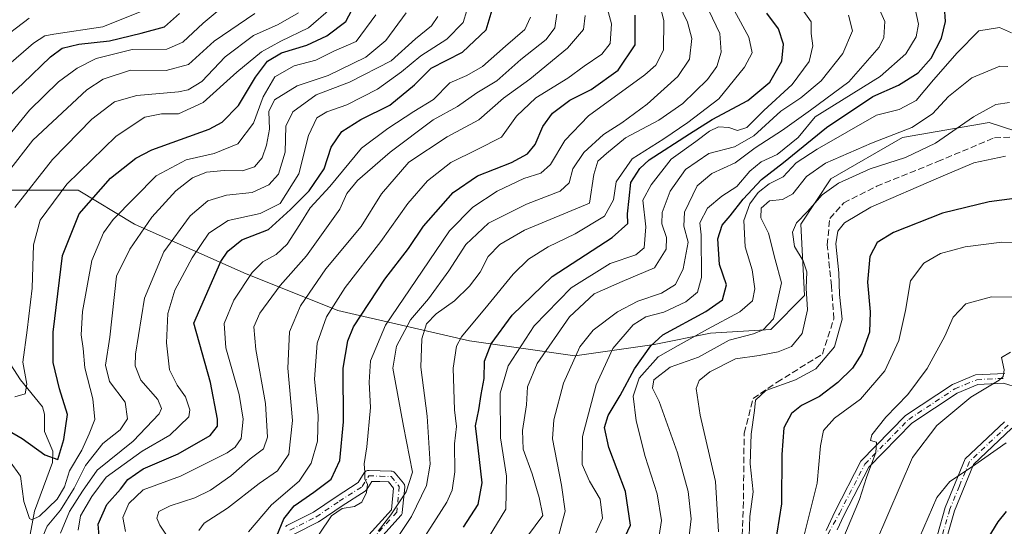
# Model space of a CAD drawing. Units: metres. Extents: x 599713 to 603137, y 4791628 to 4793992.
# Drawn here: x 601286 to 601539, y 4793673 to 4793803 of the extents above; entities that cross this region are included whole.
import ezdxf

# ---------------------------------------------------------------- set-up
doc = ezdxf.new("R2010")
doc.units = ezdxf.units.M
doc.header["$MEASUREMENT"] = 0
doc.linetypes.add('DGN Style 3', pattern=[2.307223, 1.648017, -0.659207])
doc.linetypes.add('DGN Style 4', pattern=[2.638475, 1.318413, -0.659207, 0.001648, -0.659207])
for name, color, linetype, lineweight in [('Camino Cxs', 7, 'Continuous', 0), ('Camino eje', 30, 'DGN Style 4', 13), ('Corriente natural lineal', 142, 'Continuous', 13), ('Curva de nivel maestra', 30, 'Continuous', 30), ('Curva de nivel normal', 30, 'Continuous', 0), ('Pastizal CxS', 92, 'Continuous', 0), ('Senda', 7, 'DGN Style 3', 0)]:
    doc.layers.add(name, color=color, linetype=linetype, lineweight=lineweight)

# ---------------------------------------------------------------- blocks, each defined once
blk = doc.blocks.new('*U10')
at = {"layer": 'Pastizal CxS', "color": 92, "linetype": 'Continuous', "lineweight": 0}
blk.add_polyline3d([(601549.1165, 4793772.1583, 241.1448), (601535.0817, 4793776.7077, 240.8413), (601512.8199, 4793772.8363, 234.4725), (601494.4309, 4793762.1901, 237.1145), (601486.6879, 4793750.5751, 239.6081), (601487.6555, 4793732.1849, 239.2017), (601478.9445, 4793723.4747, 234.2693), (601463.459, 4793722.5069, 228.5476), (601448.9407, 4793719.6035, 224.953), (601428.6153, 4793716.6995, 213.879), (601401.5151, 4793720.5711, 195.6982), (601367.6387, 4793728.3149, 170.0597), (601343.4429, 4793737.9929, 152.8721), (601315.375, 4793750.5753, 132.2977), (601300.8565, 4793759.2861, 121.1059), (601280.5313, 4793759.2861, 109.5925)], dxfattribs=at)

msp = doc.modelspace()

# ---------------------------------------------------------------- linework, layer by layer
at = {"layer": 'Camino Cxs', "color": 7, "linetype": 'Continuous', "lineweight": 0}
for points in [[(601493.1796, 4793671.7872, 263.5864), (601495.4801, 4793676.7101, 266.8372), (601502.1201, 4793689.5401, 261.0537), (601513.6101, 4793701.3001, 261.6551), (601525.7002, 4793709.3101, 268.2254), (601531.6201, 4793711.7601, 269.7071), (601539.1702, 4793712.1601, 266.7776)], [(601493.1796, 4793671.7872, 263.5864), (601495.4801, 4793676.7101, 266.8372), (601502.1201, 4793689.5401, 261.0537), (601513.6101, 4793701.3001, 261.6551), (601525.7002, 4793709.3101, 268.2254), (601531.6201, 4793711.7601, 269.7071), (601539.1702, 4793712.1601, 266.7776)], [(601542.6501, 4793708.4001, 266.6274), (601538.8301, 4793709.6401, 266.2828), (601532.1801, 4793709.2901, 267.0389), (601526.8801, 4793707.0901, 264.8591), (601515.2101, 4793699.3601, 263.0679), (601504.1701, 4793688.0601, 261.3657), (601497.7201, 4793675.6001, 262.2105), (601496.016, 4793671.9515, 261.8027)], [(601542.6501, 4793708.4001, 266.6274), (601538.8301, 4793709.6401, 266.2828), (601532.1801, 4793709.2901, 267.0389), (601526.8801, 4793707.0901, 264.8591), (601515.2101, 4793699.3601, 263.0679), (601504.1701, 4793688.0601, 261.3657), (601497.7201, 4793675.6001, 262.2105), (601496.016, 4793671.9515, 261.8027)], [(601549.5101, 4793659.3801, 280.4064), (601536.7701, 4793651.4401, 278.4798), (601528.2301, 4793643.2401, 277.4263), (601522.5601, 4793641.0701, 276.2633), (601517.3301, 4793643.3201, 275.6126), (601516.8601, 4793649.4101, 280.1629), (601519.8101, 4793663.5901, 280.4276), (601523.8101, 4793677.6501, 280.6078), (601528.9702, 4793690.1901, 272.9421), (601539.0301, 4793699.6701, 268.1273)], [(601549.5101, 4793659.3801, 280.4064), (601536.7701, 4793651.4401, 278.4798), (601528.2301, 4793643.2401, 277.4263), (601522.5601, 4793641.0701, 276.2633), (601517.3301, 4793643.3201, 275.6126), (601516.8601, 4793649.4101, 280.1629), (601519.8101, 4793663.5901, 280.4276), (601523.8101, 4793677.6501, 280.6078), (601528.9702, 4793690.1901, 272.9421), (601539.0301, 4793699.6701, 268.1273)], [(601540.9401, 4793698.0301, 268.9116), (601531.0801, 4793688.7401, 271.1751), (601526.1701, 4793676.8301, 276.373), (601522.2301, 4793662.9901, 278.0125), (601519.3801, 4793649.2501, 277.6499), (601519.7002, 4793645.0201, 275.7043), (601522.6201, 4793643.7701, 275.5357), (601526.8701, 4793645.4001, 276.3196), (601535.2201, 4793653.4201, 277.6425), (601548.4101, 4793661.6401, 279.7625)], [(601540.9401, 4793698.0301, 268.9116), (601531.0801, 4793688.7401, 271.1751), (601526.1701, 4793676.8301, 276.373), (601522.2301, 4793662.9901, 278.0125), (601519.3801, 4793649.2501, 277.6499), (601519.7002, 4793645.0201, 275.7043), (601522.6201, 4793643.7701, 275.5357), (601526.8701, 4793645.4001, 276.3196), (601535.2201, 4793653.4201, 277.6425), (601548.4101, 4793661.6401, 279.7625)], [(601354.213, 4793672.7363, 187.3456), (601354.3478, 4793672.8793, 187.0874), (601354.5013, 4793673.0019, 186.8309), (601354.6704, 4793673.1019, 186.5811), (601361.3607, 4793676.4469, 179.9501), (601367.2104, 4793680.4166, 184.7075), (601367.2394, 4793680.4357, 184.702), (601372.8979, 4793684.0733, 187.5898), (601374.4242, 4793686.5535, 187.3175), (601374.548, 4793686.7244, 187.2137), (601374.6962, 4793686.8747, 187.0532), (601374.8652, 4793687.001, 186.8395), (601375.0513, 4793687.1005, 186.5786), (601375.2502, 4793687.1709, 186.2787), (601375.4574, 4793687.2106, 185.9497), (601375.6683, 4793687.2187, 185.6027), (601378.5439, 4793687.1123, 183.1602), (601381.3833, 4793687.0071, 184.7171), (601381.6158, 4793686.9789, 184.8358), (601381.8403, 4793686.9124, 184.9357), (601382.0506, 4793686.8094, 185.0119), (601382.2408, 4793686.6727, 185.0605), (601382.4055, 4793686.5062, 185.0794), (601384.5236, 4793683.9643, 189.9928), (601384.6514, 4793683.7836, 190.2216), (601384.7491, 4793683.5851, 190.3419), (601384.8143, 4793683.3736, 190.3532), (601384.8454, 4793683.1546, 190.2587), (601384.8416, 4793682.9333, 190.0646), (601384.2066, 4793676.3715, 199.1705), (601384.1674, 4793676.1513, 199.6477), (601384.0936, 4793675.9401, 200.0469), (601383.987, 4793675.7434, 200.3657), (601383.8505, 4793675.5662, 200.6016), (601377.7706, 4793668.8574, 197.614)], [(601354.213, 4793672.7363, 187.3456), (601354.3478, 4793672.8792, 187.0874), (601354.5013, 4793673.0019, 186.8308), (601354.6704, 4793673.1019, 186.5811), (601361.3607, 4793676.4469, 179.9501), (601367.2104, 4793680.4166, 184.7075), (601367.2394, 4793680.4357, 184.702), (601372.8979, 4793684.0733, 187.5898), (601374.4242, 4793686.5535, 187.3175), (601374.5481, 4793686.7243, 187.2136), (601374.6962, 4793686.8746, 187.0531), (601374.8652, 4793687.0009, 186.8394), (601375.0513, 4793687.1004, 186.5785), (601375.2502, 4793687.1708, 186.2787), (601375.4575, 4793687.2106, 185.9496), (601375.6683, 4793687.2187, 185.6027), (601378.5439, 4793687.1123, 183.1602), (601381.3833, 4793687.0071, 184.7171), (601381.6158, 4793686.9789, 184.8358), (601381.8404, 4793686.9124, 184.9357), (601382.0507, 4793686.8093, 185.0119), (601382.2408, 4793686.6726, 185.0605), (601382.4055, 4793686.5062, 185.0794), (601384.5236, 4793683.9643, 189.9928), (601384.6514, 4793683.7836, 190.2216), (601384.7491, 4793683.5851, 190.3419), (601384.8144, 4793683.3736, 190.3534), (601384.8455, 4793683.1545, 190.2589), (601384.8416, 4793682.9333, 190.0646), (601384.2066, 4793676.3715, 199.1705), (601384.1674, 4793676.1512, 199.6479), (601384.0936, 4793675.9401, 200.047), (601383.9871, 4793675.7434, 200.3659), (601383.8505, 4793675.5662, 200.6016), (601377.7706, 4793668.8574, 197.614)], [(601375.6375, 4793670.6732, 194.377), (601381.4643, 4793677.1027, 193.4466), (601381.9983, 4793682.6211, 183.4939), (601380.6557, 4793684.2322, 183.7031), (601378.4403, 4793684.3143, 183.1022), (601376.3808, 4793684.3905, 184.0532), (601375.1154, 4793682.3343, 185.0981), (601374.9931, 4793682.1651, 185.5881), (601374.847, 4793682.0161, 186.053), (601374.6803, 4793681.8904, 186.4825), (601368.7686, 4793678.0901, 192.7031), (601362.856, 4793674.0779, 182.2641), (601362.7699, 4793674.0239, 182.1296), (601362.696, 4793673.9841, 182.0107), (601356.3814, 4793670.8269, 186.5046)], [(601375.6375, 4793670.6732, 194.377), (601381.4643, 4793677.1027, 193.4466), (601381.9983, 4793682.6211, 183.4939), (601380.6557, 4793684.2322, 183.7031), (601378.4403, 4793684.3143, 183.1022), (601376.3808, 4793684.3905, 184.0532), (601375.1154, 4793682.3343, 185.0981), (601374.9931, 4793682.1651, 185.5882), (601374.847, 4793682.016, 186.0532), (601374.6803, 4793681.8904, 186.4825), (601368.7686, 4793678.0901, 192.7031), (601362.856, 4793674.0779, 182.2641), (601362.7699, 4793674.0239, 182.1296), (601362.696, 4793673.9841, 182.0107), (601356.3814, 4793670.8269, 186.5046)]]:
    msp.add_polyline3d(points, dxfattribs=at)
at = {"layer": 'Camino eje', "color": 30, "linetype": 'DGN Style 4', "lineweight": 13}
for points in [[(601491.0543, 4793666.0713, 263.7487), (601496.6001, 4793676.1551, 264.1677), (601503.1451, 4793688.8001, 260.8089), (601514.4101, 4793700.3301, 262.2991), (601526.2901, 4793708.2001, 265.9766), (601528.9401, 4793709.3001, 267.6128), (601531.9001, 4793710.5251, 268.3049), (601539.0001, 4793710.9001, 266.5047)], [(601539.9851, 4793698.8501, 268.4803), (601530.0251, 4793689.4651, 271.8066), (601527.4451, 4793683.1951, 272.2074), (601524.9901, 4793677.2401, 278.5125), (601521.0201, 4793663.2901, 279.292), (601519.5951, 4793656.4201, 280.7188), (601518.1201, 4793649.3301, 278.7443), (601518.2801, 4793647.2151, 276.3579), (601518.5151, 4793644.1701, 275.6686), (601521.1301, 4793643.0451, 275.5284), (601522.5901, 4793642.4201, 275.6924), (601527.5501, 4793644.3201, 276.7549), (601535.9951, 4793652.4301, 277.8498), (601548.9601, 4793660.5101, 280.0648)], [(601355.2965, 4793671.8497, 186.7329), (601362.0699, 4793675.2363, 180.7285), (601367.9965, 4793679.2581, 188.6649), (601373.9231, 4793683.0681, 185.9106), (601375.6165, 4793685.8197, 185.292), (601378.4921, 4793685.7133, 183.124), (601381.3315, 4793685.6081, 184.2842), (601383.4481, 4793683.0681, 186.3405), (601382.8131, 4793676.5063, 195.9871), (601376.6749, 4793669.7331, 195.6259)]]:
    msp.add_polyline3d(points, dxfattribs=at)
at = {"layer": 'Corriente natural lineal', "color": 142, "linetype": 'Continuous', "lineweight": 13}
msp.add_polyline3d([(601288.1243, 4793668.4219, 133.351), (601289.6478, 4793676.7453, 130.5802), (601294.2943, 4793689.2495, 125.6457), (601294.352, 4793692.1588, 124.8548), (601292.1863, 4793697.2313, 122.9354), (601292.1964, 4793701.7004, 121.8554), (601291.6798, 4793703.5176, 121.6192), (601286.0424, 4793710.4669, 119.613), (601281.6655, 4793717.2713, 116.7408), (601277.672, 4793727.2867, 112.3922), (601276.4064, 4793732.7702, 109.2138), (601274.4867, 4793736.7699, 107.6543), (601272.2002, 4793739.4214, 106.6021), (601265.7066, 4793744.3902, 103.6593), (601261.9578, 4793748.4378, 100.5828), (601255.7547, 4793757.3095, 92.7875), (601252.5769, 4793769.8256, 85.4677), (601251.3812, 4793772.2171, 85.0594), (601248.3678, 4793775.687, 84.3896), (601238.2208, 4793785.6876, 80.6463), (601235.6933, 4793789.2897, 77.4173), (601235.4197, 4793791.8676, 76.1191), (601236.4412, 4793800.477, 74.6616)], dxfattribs=at)
at = {"layer": 'Curva de nivel maestra', "color": 30, "linetype": 'Continuous', "lineweight": 30, "flags": 128}
for points, elevation in [([(601279.05, 4793699.6901), (601286.47, 4793695.4301), (601292.34, 4793691.2301), (601295.62, 4793690.0401), (601297.19, 4793695.1401), (601298.16, 4793701.5701), (601296.12, 4793708.2201), (601294.48, 4793715.0001), (601294.45, 4793722.7401), (601296.86, 4793742.5201), (601301.13, 4793753.2001), (601309.22, 4793762.4101), (601315.73, 4793767.5001), (601319.86, 4793769.6501), (601334.55, 4793774.9401), (601337.92, 4793776.7701), (601342.12, 4793781.0601), (601346.48, 4793788.3301), (601349.52, 4793792.4601), (601353.19, 4793794.6401), (601359.69, 4793796.5401), (601364.78, 4793799.0101), (601369.68, 4793802.6801), (601371.98, 4793807.0401)], 125), ([(601440.07, 4793667.0801), (601442.92, 4793673.0901), (601441.57, 4793681.7901), (601437.3, 4793693.0701), (601436.2, 4793698.2401), (601437.18, 4793701.3001), (601440.2, 4793706.5001), (601443.88, 4793713.3501), (601448.1, 4793719.2301), (601451.2, 4793722.0701), (601462.28, 4793728.0701), (601466.54, 4793731.0701), (601467.53, 4793734.9001), (601465.76, 4793740.1901), (601465.35, 4793746.7401), (601466.45, 4793750.3101), (601468.5, 4793752.7201), (601471.84, 4793756.9901), (601476.61, 4793762.0601), (601482.24, 4793766.4001), (601493.27, 4793775.4001), (601505.18, 4793783.3901), (601511.76, 4793786.2501), (601516.82, 4793789.4901), (601520.2, 4793793.2001), (601522.82, 4793798.4001), (601523.88, 4793802.6601), (601523.62, 4793806.4601)], 225), ([(601278.01, 4793778.7301), (601286.66, 4793786.7301), (601293.81, 4793793.5801), (601296.76, 4793795.8201), (601301.09, 4793796.8201), (601308.9, 4793797.6701), (601317.09, 4793799.6201), (601323.07, 4793801.2601), (601326.9, 4793804.7301)], 100), ([(601306.25, 4793670.2601), (601306.01, 4793673.4201), (601308.27, 4793678.4101), (601311.75, 4793682.4001), (601313.64, 4793684.8701), (601317.56, 4793687.6501), (601326.58, 4793691.4801), (601334.82, 4793696.1501), (601336.67, 4793698.5501), (601336.69, 4793700.4101), (601334.87, 4793709.8001), (601330.66, 4793725.0701), (601337.6, 4793740.9401), (601339.4, 4793743.6001), (601342.96, 4793746.5001), (601349.86, 4793749.1901), (601355.46, 4793754.3501), (601360.24, 4793759.1001), (601364.1, 4793764.7401), (601365.94, 4793770.3801), (601368.65, 4793774.4101), (601373.55, 4793777.4601), (601380.99, 4793781.1701), (601387.33, 4793786.4001), (601391.66, 4793790.6601), (601399.73, 4793794.8001), (601405.8, 4793800.5401), (601407.3, 4793805.6401)], 150), ([(601351.37, 4793668.9101), (601353.74, 4793674.7501), (601356.41, 4793678.1301), (601361.47, 4793681.6401), (601365.92, 4793684.9301), (601368.12, 4793689.7101), (601369.11, 4793699.7301), (601369.04, 4793713.4601), (601370.18, 4793720.5501), (601371.7, 4793724.1101), (601379.7, 4793736.4301), (601385.84, 4793744.2501), (601389.7, 4793750.0601), (601397.32, 4793758.6801), (601403.52, 4793762.9401), (601412.27, 4793766.3901), (601416.44, 4793768.6601), (601418.37, 4793771.0001), (601420.31, 4793775.6501), (601422.81, 4793779.0801), (601427.3, 4793782.4101), (601432.81, 4793785.1801), (601439.75, 4793790.1301), (601444.12, 4793796.6501), (601444.07, 4793804.3201)], 175), ([(601399.99, 4793672.5801), (601403.72, 4793678.4501), (601404.72, 4793684.0001), (601403.76, 4793693.0301), (601403, 4793698.6401), (601403.89, 4793702.7501), (601404.51, 4793706.7701), (601405.24, 4793710.8801), (601405.36, 4793715.3101), (601407.04, 4793719.7701), (601412.43, 4793727.1301), (601422.76, 4793737.0701), (601438.21, 4793747.0701), (601442.24, 4793750.7401), (601442.12, 4793753.1601), (601442.59, 4793757.1201), (601443.01, 4793761.2201), (601445.29, 4793764.8801), (601447.7, 4793767.0801), (601458.06, 4793773.7601), (601463.93, 4793777.5001), (601473.08, 4793782.3801), (601478.72, 4793787.0501), (601481.82, 4793792.4201), (601482.23, 4793796.8401), (601480.9, 4793800.7601), (601477.95, 4793804.8301)], 200), ([(601541.61, 4793757.1801), (601535.08, 4793756.2901), (601523.08, 4793753.3401), (601510.5, 4793748.4301), (601506.29, 4793745.8501), (601504.44, 4793742.1801), (601503.82, 4793735.6101), (601504.55, 4793727.9901), (601504.3, 4793722.7401), (601502.38, 4793717.2901), (601499.97, 4793713.5301), (601496.17, 4793709.8101), (601491.45, 4793706.2401), (601486.84, 4793703.8701), (601484.25, 4793701.8201), (601482.3, 4793698.1801), (601481.8, 4793691.2801), (601481.71, 4793678.6301), (601478.71, 4793659.7501)], 250), ([(601539.48, 4793676.6701), (601537.34, 4793673.9701), (601528.69, 4793659.8001)], 275)]:
    msp.add_lwpolyline(points, dxfattribs=dict(at, elevation=elevation))
at = {"layer": 'Curva de nivel normal', "color": 30, "linetype": 'Continuous', "lineweight": 0, "flags": 128}
for points, elevation in [([(601344.65, 4793671.41), (601350.6, 4793678.38), (601357.68, 4793684.41), (601360.8, 4793689.08), (601362.4, 4793694.75), (601362.57, 4793701.41), (601361.68, 4793710.7), (601362.33, 4793719.9), (601364.7, 4793726.74), (601369.53, 4793734.24), (601378.7, 4793746.12), (601385.68, 4793755.89), (601390.66, 4793761.67), (601396.69, 4793766.41), (601403.48, 4793769.75), (601409.71, 4793772.88), (601413.61, 4793778.3), (601418.51, 4793783.06), (601426.81, 4793788.08), (601430.98, 4793791.17), (601435.56, 4793794.25), (601437.7, 4793797.02), (601438.02, 4793802.06), (601435.47, 4793811.6)], 170), ([(601362.83, 4793670.78), (601366.04, 4793675.53), (601368.74, 4793677.4), (601371.9, 4793677.91), (601373.78, 4793679.06), (601374.98, 4793681.5), (601375.26, 4793683.69), (601374.6, 4793684.95), (601374.59, 4793686.75), (601374.4, 4793688.87), (601375.13, 4793693.24), (601376.02, 4793703.4), (601375.7, 4793709.9), (601376.05, 4793715.37), (601379.87, 4793724.54), (601389.32, 4793738.46), (601396.32, 4793748.8), (601402.32, 4793754.92), (601408.62, 4793759.03), (601415.5, 4793762.26), (601419.86, 4793763.64), (601422.32, 4793765.88), (601426, 4793772.06), (601432.1, 4793778.4), (601446.54, 4793788.97), (601449.39, 4793791.4), (601451.38, 4793795.25), (601451.49, 4793802.91), (601449.82, 4793809.24)], 180), ([(601461.15, 4793809.54), (601465.87, 4793799.58), (601466.24, 4793794.78), (601465.09, 4793791.06), (601462.68, 4793787.73), (601456.37, 4793781.54), (601450.17, 4793777.3), (601441.61, 4793772.78), (601436.68, 4793768.75), (601434.48, 4793766.77), (601433.46, 4793763.31), (601432.31, 4793755.98), (601415.65, 4793749), (601409.32, 4793745.34), (601406.32, 4793742.2), (601404.21, 4793738.2), (601401.5, 4793734.61), (601397.65, 4793730.83), (601392.93, 4793727.51), (601390.46, 4793724.9), (601389.23, 4793721.05), (601389.01, 4793713.76), (601390.59, 4793701.14), (601391.38, 4793688.84), (601390.4, 4793683.36), (601386.62, 4793675.38), (601382.82, 4793669.69)], 190), ([(601282.71, 4793772.93), (601288.34, 4793779.88), (601295.82, 4793787.17), (601300.59, 4793790.65), (601305.55, 4793793.14), (601314.76, 4793795.44), (601323.71, 4793795.59), (601327.78, 4793797.34), (601333.02, 4793802.23), (601340.11, 4793808.27)], 105), ([(601455.31, 4793807.09), (601457.57, 4793802.48), (601458.67, 4793798.27), (601458.08, 4793792.96), (601455.02, 4793788.55), (601447.16, 4793781.44), (601440.69, 4793776.62), (601435.97, 4793773.62), (601430.86, 4793768.97), (601428.03, 4793764.73), (601427.08, 4793761.18), (601424.78, 4793759.02), (601416.17, 4793755.66), (601406.39, 4793750.76), (601400.55, 4793745.33), (601396.22, 4793738.56), (601390.93, 4793731.36), (601386.36, 4793725.89), (601382.77, 4793719.2), (601381.77, 4793713.54), (601384.5, 4793698.59), (601386.88, 4793686.75), (601385.23, 4793681.68), (601381.31, 4793675.76), (601377.99, 4793671.61)], 185), ([(601424.38, 4793670.26), (601426.12, 4793676.71), (601425.13, 4793683.38), (601422.83, 4793695.32), (601423.22, 4793700.21), (601425.65, 4793709.64), (601429.85, 4793718.99), (601433.28, 4793723.31), (601439.51, 4793727.97), (601444.8, 4793730.77), (601450.82, 4793732.76), (601454.43, 4793734.98), (601456.4, 4793739.02), (601457.74, 4793745.9), (601456.62, 4793750.04), (601456.8, 4793753.62), (601460.05, 4793760.38), (601463.79, 4793763.57), (601469.76, 4793766.28), (601474.97, 4793770.14), (601481.95, 4793774.73), (601489.15, 4793779.88), (601499.03, 4793787.18), (601506.83, 4793796.06), (601507.99, 4793798.53), (601508.32, 4793802.69), (601505.8, 4793808.32)], 215), ([(601433.94, 4793671.18), (601435.68, 4793674.88), (601435.06, 4793679.84), (601432.36, 4793684.42), (601430.5, 4793688.74), (601430.56, 4793695.95), (601434.07, 4793709.24), (601438.36, 4793718.52), (601443.6, 4793724.62), (601446.86, 4793726.68), (601451.44, 4793727.94), (601457.1, 4793730.58), (601460.08, 4793733.08), (601461.14, 4793736.85), (601461.05, 4793747.76), (601460.68, 4793750.91), (601462.73, 4793754.63), (601466.34, 4793757.78), (601470.22, 4793760.2), (601473.6, 4793764.21), (601476.45, 4793766.58), (601480.62, 4793768.45), (601485.97, 4793772.86), (601490.37, 4793778.13), (601507.04, 4793788.51), (601513.69, 4793794.31), (601516.33, 4793798.72), (601516.9, 4793802), (601515.95, 4793806.71)], 220), ([(601346.33, 4793804.71), (601335.81, 4793797.58), (601329.26, 4793791.64), (601323.48, 4793790.08), (601314.33, 4793790.12), (601307.31, 4793787.83), (601303.13, 4793785.12), (601289.2, 4793772.15), (601276.61, 4793756.02)], 110), ([(601317.26, 4793805.36), (601307.2, 4793801.33), (601294.63, 4793799.4), (601292.31, 4793798.94), (601289.4, 4793797.12), (601282.37, 4793790.97)], 95), ([(601283.24, 4793689.64), (601286.02, 4793685.69), (601286.92, 4793679.25), (601288.38, 4793674.84), (601289, 4793674.45), (601290.9, 4793675.44), (601295.49, 4793679.77), (601297.36, 4793683.01), (601298.68, 4793687.07), (601301.81, 4793692.38), (601303.75, 4793696.62), (601305.2, 4793700.26), (601304.66, 4793705.58), (601302.62, 4793713.57), (601302.19, 4793718.57), (601301.69, 4793722.09), (601302, 4793728.08), (601304.43, 4793741.19), (601307.37, 4793748.27), (601309.88, 4793751.74), (601320.97, 4793762.93), (601328.63, 4793767.11), (601335.88, 4793768.68), (601341.97, 4793771.2), (601346, 4793776.54), (601348.45, 4793783.31), (601351.49, 4793788.39), (601356.44, 4793791.29), (601361.99, 4793792.69), (601366.65, 4793795.02), (601372.35, 4793797.52), (601377.45, 4793804.34)], 130), ([(601357.49, 4793804.9), (601352.34, 4793801.93), (601346, 4793799.1), (601338.66, 4793793.55), (601332.66, 4793787.24), (601329.18, 4793785.1), (601326.66, 4793784.56), (601316, 4793783.59), (601310.19, 4793782.02), (601304.44, 4793777.53), (601294.3, 4793767.14), (601284.62, 4793754.79)], 115), ([(601284.64, 4793706.13), (601287.27, 4793706.93), (601287.69, 4793709.41), (601286.62, 4793715.07), (601287.78, 4793723.24), (601289.04, 4793734.06), (601289.36, 4793745.24), (601291.13, 4793751.57), (601298, 4793760.81), (601310.66, 4793773.2), (601318, 4793778.04), (601322.33, 4793778.88), (601326.66, 4793778.93), (601333, 4793781.79), (601341.66, 4793789.62), (601348, 4793794.82), (601353, 4793797.64), (601360.08, 4793801), (601365.87, 4793806.02)], 120), ([(601291.68, 4793670.02), (601292.9, 4793672.83), (601296.36, 4793677.02), (601299.86, 4793682.67), (601302.77, 4793688.44), (601307.24, 4793694.16), (601311.72, 4793697.61), (601313.59, 4793700.49), (601312.99, 4793704.73), (601308.96, 4793710.03), (601307.88, 4793714.29), (601308.99, 4793721.5), (601310.76, 4793737.17), (601314.14, 4793744.07), (601319.83, 4793752.35), (601326, 4793759.1), (601330.24, 4793762.46), (601333.91, 4793763.94), (601338.43, 4793764.33), (601343.14, 4793764.22), (601346.2, 4793765.31), (601348.17, 4793767.62), (601349.34, 4793770.85), (601350.05, 4793774.96), (601349.93, 4793779.55), (601351.37, 4793782.48), (601357.22, 4793786.15), (601365.13, 4793788.78), (601374.83, 4793793.47), (601380.02, 4793797.81), (601385.24, 4793804.86)], 135), ([(601296.35, 4793671.09), (601298.67, 4793676.61), (601301.98, 4793681.86), (601305.74, 4793687.28), (601315.02, 4793694.75), (601321.67, 4793701.74), (601322.31, 4793703.14), (601321.34, 4793705.41), (601317, 4793710.41), (601315.58, 4793714.09), (601315.59, 4793717.07), (601317.98, 4793731.53), (601322.88, 4793743.44), (601329.65, 4793752.64), (601334.26, 4793756.52), (601338.98, 4793758.03), (601345.64, 4793758.72), (601349.93, 4793760.67), (601352.38, 4793763.4), (601354.14, 4793769.06), (601354.31, 4793775.73), (601356.04, 4793779.4), (601362.09, 4793783.81), (601370.64, 4793787.05), (601381.36, 4793792.56), (601387.61, 4793798.23), (601391.74, 4793801.58), (601393.35, 4793803.99)], 140), ([(601300.92, 4793671.85), (601301.5, 4793675.53), (601304.39, 4793680.53), (601308.06, 4793685.46), (601317.33, 4793692.14), (601324.42, 4793696.24), (601329.36, 4793700.95), (601329.6, 4793702.8), (601328.48, 4793706.14), (601326.35, 4793709.1), (601324.37, 4793713.11), (601323.56, 4793719.98), (601323.93, 4793727.56), (601325.71, 4793733.6), (601330.16, 4793741.89), (601334.5, 4793748.19), (601339.46, 4793751.47), (601347.69, 4793753.25), (601352.82, 4793755.85), (601357.61, 4793763.51), (601360.07, 4793773.35), (601362.26, 4793777.88), (601364.82, 4793779.47), (601369.97, 4793781.26), (601377.82, 4793785.22), (601383.99, 4793789.7), (601388.99, 4793793.83), (601395.68, 4793798.13), (601399.86, 4793802.4), (601400.85, 4793805.51)], 145), ([(601327.92, 4793664.08), (601321.84, 4793673.08), (601321.09, 4793674.92), (601321.62, 4793676.6), (601324.55, 4793678.1), (601330.91, 4793680.15), (601334.93, 4793682.09), (601340.17, 4793685.79), (601345.13, 4793690.22), (601348.5, 4793692.75), (601349.59, 4793695.75), (601349.05, 4793704.41), (601346.54, 4793718.33), (601346.02, 4793724.09), (601347.57, 4793727.66), (601352.82, 4793734.74), (601359.56, 4793742.41), (601368.12, 4793754.41), (601369.97, 4793758.41), (601372.71, 4793761.74), (601381.06, 4793769.06), (601392.19, 4793777.33), (601398.39, 4793780.79), (601403.41, 4793784.33), (601408.53, 4793787.44), (601414.66, 4793792.91), (601421.17, 4793798.06), (601423.4, 4793801.04), (601423.98, 4793804.54)], 160), ([(601431.26, 4793804.19), (601430.79, 4793800.61), (601426.71, 4793795.78), (601416.98, 4793787.87), (601410.2, 4793782.92), (601403.87, 4793777.36), (601395.77, 4793773.04), (601385.92, 4793766.47), (601378.91, 4793758.36), (601373.65, 4793749.98), (601364.56, 4793739.07), (601358.02, 4793729.51), (601355.24, 4793722.83), (601354.77, 4793713.51), (601355.99, 4793700.08), (601355.08, 4793691.42), (601352.17, 4793687.1), (601347.39, 4793683.8), (601339.24, 4793677.51), (601333.28, 4793673.62), (601331.91, 4793671.74)], 165), ([(601388.06, 4793667.08), (601395.69, 4793679.02), (601397.04, 4793682.12), (601397.74, 4793686.82), (601397.64, 4793694.03), (601398.12, 4793698.47), (601397.67, 4793702.76), (601397.27, 4793713.5), (601398.19, 4793719.14), (601399.42, 4793721.57), (601406.18, 4793729.72), (601412.74, 4793737.67), (601416.68, 4793741.57), (601421.68, 4793744.69), (601428.69, 4793748.03), (601436.19, 4793752.56), (601438.51, 4793756.78), (601439.22, 4793761.39), (601443.35, 4793767.35), (601451.45, 4793772.49), (601457.62, 4793776.72), (601465.6, 4793782.77), (601472.24, 4793790.93), (601474.15, 4793794.57), (601473.33, 4793798.63), (601469.63, 4793805.4)], 195), ([(601404.04, 4793653.62), (601420.31, 4793675.62), (601419.45, 4793680.22), (601417.59, 4793686.36), (601415.32, 4793692.65), (601415.14, 4793697.49), (601416.18, 4793704.08), (601416.45, 4793708.74), (601418.87, 4793714.74), (601427.21, 4793726.74), (601433.51, 4793732.6), (601440.79, 4793735.83), (601449.02, 4793739.28), (601452.07, 4793744.15), (601452.12, 4793747.15), (601450.96, 4793750.63), (601451.07, 4793753.53), (601453.06, 4793759.02), (601457.06, 4793764.56), (601463.06, 4793768.68), (601469.63, 4793770.46), (601474.57, 4793773.26), (601481.58, 4793779.62), (601486.72, 4793783.06), (601491.92, 4793787.4), (601497.44, 4793794.4), (601499.97, 4793800.28), (601498.94, 4793804.33)], 210), ([(601486.87, 4793806.06), (601489.32, 4793802.54), (601489.34, 4793799.58), (601489.81, 4793796.39), (601488.84, 4793792.36), (601484.47, 4793786.48), (601477.18, 4793779.74), (601472.84, 4793775.43), (601470.36, 4793774.66), (601468.16, 4793775.4), (601465.55, 4793775.6), (601463.17, 4793774.43), (601459.72, 4793771.78), (601453.36, 4793767.25), (601448.19, 4793760.68), (601446.06, 4793756.74), (601446.87, 4793749.88), (601446.41, 4793744.45), (601444.25, 4793742.62), (601437.66, 4793740.45), (601427.66, 4793734.17), (601418.1, 4793724.41), (601411.41, 4793714.07), (601409.37, 4793707.08), (601409.44, 4793695.58), (601410.98, 4793685.72), (601410.8, 4793677.24), (601406.3, 4793669.75)], 205), ([(601279.91, 4793797.18), (601288.3, 4793803.48)], 90), ([(601417.21, 4793803.77), (601415.7, 4793800.57), (601410.74, 4793796.33), (601404.88, 4793791.13), (601400.85, 4793788.81), (601396.45, 4793786.86), (601392.2, 4793782.64), (601387.19, 4793779.48), (601380.54, 4793775.13), (601373.74, 4793770.12), (601365.62, 4793760.25), (601360.49, 4793754.74), (601357.86, 4793750.41), (601354.6, 4793745.41), (601351.78, 4793742.74), (601348.32, 4793740.84), (601345.59, 4793738.1), (601340.94, 4793731.01), (601338.4, 4793725.03), (601338.84, 4793718.74), (601342.27, 4793706.74), (601343.31, 4793700.41), (601342.82, 4793695.42), (601341.28, 4793693.15), (601339.18, 4793691.75), (601327.19, 4793685.71), (601317.56, 4793682.21), (601313.87, 4793678.7), (601312.37, 4793675.06), (601313.06, 4793671.52)], 155), ([(601450.3, 4793670.42), (601450.84, 4793674.28), (601449.77, 4793681.21), (601446.68, 4793690.78), (601444.37, 4793699.97), (601443.6, 4793706.32), (601445.14, 4793710.96), (601450.01, 4793716.43), (601455.12, 4793719.32), (601462.68, 4793723.57), (601471.02, 4793727.98), (601474.29, 4793730.8), (601474.89, 4793733.9), (601474.18, 4793738.8), (601472.34, 4793744.73), (601472.06, 4793751.49), (601473.54, 4793755.74), (601475.74, 4793758.66), (601478.54, 4793760.88), (601482.18, 4793762.72), (601485.5, 4793766.27), (601490.85, 4793769.8), (601506.17, 4793778.6), (601511.94, 4793780.03), (601516.35, 4793782.35), (601520.78, 4793787.69), (601526.89, 4793794.61), (601532.45, 4793800.26), (601537.79, 4793801.12), (601540.86, 4793799.74)], 230), ([(601539.9, 4793791.12), (601537.83, 4793791.19), (601530.63, 4793788.21), (601524.69, 4793783.38), (601520.54, 4793778.94), (601515.21, 4793775.41), (601504.85, 4793771.4), (601493.04, 4793766.25), (601488.11, 4793762.76), (601484.63, 4793758.37), (601481.97, 4793756.86), (601478.63, 4793756.56), (601476.52, 4793754.66), (601476.38, 4793752.15), (601478.37, 4793748.2), (601480.1, 4793741.46), (601481.71, 4793735.41), (601479.68, 4793726.15), (601477.01, 4793723.37), (601474.49, 4793722.3), (601468.25, 4793720.74), (601460.38, 4793716.31), (601453.06, 4793713.79), (601448.93, 4793710.51), (601448.55, 4793708.33), (601450.29, 4793704.96), (601452.4, 4793698.89), (601454.98, 4793691.75), (601457.68, 4793681.82), (601458.47, 4793674.71), (601457.64, 4793667.48)], 235), ([(601540.37, 4793781.79), (601536.86, 4793781.3), (601531.11, 4793778.17), (601521.3, 4793771.38), (601513.63, 4793767.72), (601504.47, 4793764.76), (601496.33, 4793761.1), (601492.14, 4793758.1), (601488.43, 4793753.76), (601485.53, 4793750.86), (601484.58, 4793748.52), (601485.02, 4793744.77), (601487.31, 4793741.07), (601488.25, 4793738.32), (601488.07, 4793734.05), (601488.41, 4793728.48), (601487.03, 4793722.39), (601484.28, 4793719.09), (601480.88, 4793717.66), (601475.97, 4793716.74), (601469.9, 4793715.89), (601463.3, 4793712.55), (601460.54, 4793710.34), (601459.81, 4793708.25), (601460.78, 4793701.41), (601464.74, 4793684.33), (601465.54, 4793671.42)], 240), ([(601539.33, 4793768.04), (601531.14, 4793766.35), (601522.12, 4793762.49), (601504.68, 4793754.91), (601497.92, 4793750.91), (601496.16, 4793748.74), (601495.71, 4793745.48), (601496.43, 4793738.02), (601496.64, 4793732.41), (601497.27, 4793726.1), (601495.3, 4793718.98), (601490.57, 4793713.34), (601485.3, 4793710.54), (601477.71, 4793707.75), (601475.02, 4793705.28), (601474.74, 4793702.6), (601473.89, 4793696.53), (601473.7, 4793688.86), (601474.4, 4793681.66), (601473.58, 4793675.36), (601473.28, 4793667.66)], 245), ([(601487.39, 4793669.83), (601490.89, 4793683.88), (601491.78, 4793693.54), (601492.53, 4793697.5), (601495.3, 4793700.63), (601502.06, 4793705.53), (601508.3, 4793712.79), (601511.87, 4793720.64), (601513.56, 4793728.35), (601514.91, 4793735.98), (601518.31, 4793740.5), (601522.57, 4793742.97), (601528.96, 4793744.7), (601538.37, 4793745.87), (601543.03, 4793745.81)], 255), ([(601497.3, 4793669.08), (601501.75, 4793679.75), (601503.56, 4793685.42), (601505.96, 4793691.78), (601506.1, 4793694.51), (601504.59, 4793694.88), (601504.93, 4793696.39), (601508.57, 4793700.91), (601514.17, 4793706.74), (601519.17, 4793713.41), (601523.74, 4793721.74), (601525.87, 4793726.66), (601529.12, 4793730.02), (601535.68, 4793731.89), (601541.57, 4793731.72)], 260), ([(601540.62, 4793717.61), (601538.27, 4793716.26), (601538.94, 4793713.07), (601538.73, 4793711.32), (601537.7, 4793710.41), (601530.35, 4793706.07), (601521.66, 4793698.74), (601515.4, 4793690.49), (601505.92, 4793668.37)], 265), ([(601539.51, 4793694.27), (601530.84, 4793688.23), (601524.97, 4793684.32), (601521.66, 4793680.24), (601517.18, 4793669.98)], 270)]:
    msp.add_lwpolyline(points, dxfattribs=dict(at, elevation=elevation))
at = {"layer": 'Pastizal CxS', "color": 92, "linetype": 'Continuous', "lineweight": 0}
for points in [[(601280.5313, 4793759.2861, 109.5925), (601300.8565, 4793759.2861, 121.1059), (601315.375, 4793750.5753, 132.2977), (601343.4429, 4793737.9929, 152.8721), (601367.6387, 4793728.3149, 170.0597), (601401.5151, 4793720.5711, 195.6982), (601428.6153, 4793716.6995, 213.879), (601448.9407, 4793719.6035, 224.953), (601463.459, 4793722.5069, 228.5476), (601478.9445, 4793723.4747, 234.2693), (601487.6555, 4793732.1849, 239.2017), (601486.6879, 4793750.5751, 239.6081), (601494.4309, 4793762.1901, 237.1145), (601512.8199, 4793772.8363, 234.4725), (601535.0817, 4793776.7077, 240.8413), (601549.1165, 4793772.1583, 241.1448)], [(601549.1165, 4793772.1583, 241.1448), (601535.0817, 4793776.7077, 240.8413), (601512.8199, 4793772.8363, 234.4725), (601494.4309, 4793762.1901, 237.1145), (601486.6879, 4793750.5751, 239.6081), (601487.6555, 4793732.1849, 239.2017), (601478.9445, 4793723.4747, 234.2693), (601463.459, 4793722.5069, 228.5476), (601448.9407, 4793719.6035, 224.953), (601428.6153, 4793716.6995, 213.879), (601401.5151, 4793720.5711, 195.6982), (601367.6387, 4793728.3149, 170.0597), (601343.4429, 4793737.9929, 152.8721), (601315.375, 4793750.5753, 132.2977), (601300.8565, 4793759.2861, 121.1059), (601280.5313, 4793759.2861, 109.5925)], [(601549.1165, 4793772.1583, 241.1448), (601535.0817, 4793776.7077, 240.8413), (601512.8199, 4793772.8363, 234.4725), (601494.4309, 4793762.1901, 237.1145), (601486.6879, 4793750.5751, 239.6081), (601487.6555, 4793732.1849, 239.2017), (601478.9445, 4793723.4747, 234.2693), (601463.459, 4793722.5069, 228.5476), (601448.9407, 4793719.6035, 224.953), (601428.6153, 4793716.6995, 213.879), (601401.5151, 4793720.5711, 195.6982), (601367.6387, 4793728.3149, 170.0597), (601343.4429, 4793737.9929, 152.8721), (601315.375, 4793750.5753, 132.2977), (601300.8565, 4793759.2861, 121.1059), (601280.5313, 4793759.2861, 109.5925)]]:
    msp.add_polyline3d(points, dxfattribs=at)
at = {"layer": 'Senda', "color": 7, "linetype": 'DGN Style 3', "lineweight": 0}
msp.add_polyline3d([(601453.0498, 4793606.3227, 266.8387), (601451.1516, 4793613.1725, 253.5365), (601452.2099, 4793629.4709, 257.4319), (601452.845, 4793638.3609, 251.1323), (601455.5966, 4793643.4409, 258.2376), (601459.83, 4793647.6742, 262.442), (601467.8733, 4793652.5426, 252.268), (601471.0483, 4793656.776, 256.675), (601471.4716, 4793665.8776, 253.7672), (601471.895, 4793677.5193, 248.5504), (601472.1067, 4793696.781, 255.3941), (601474.435, 4793705.671, 255.7386), (601480.5733, 4793709.9044, 251.4594), (601492.215, 4793717.1011, 250.4741), (601495.1783, 4793726.2027, 256.1644), (601494.5434, 4793734.6694, 258.4441), (601493.485, 4793745.2528, 248.9899), (601494.12, 4793752.0261, 245.5595), (601497.7184, 4793756.0478, 245.407), (601506.185, 4793760.2811, 248.3493), (601521.8484, 4793766.6312, 245.9855), (601536.4534, 4793772.7695, 243.0733), (601543.6501, 4793772.9812, 246.884)], dxfattribs=at)

# ---------------------------------------------------------------- block references
at = {"layer": 'Pastizal CxS', "color": 92, "linetype": 'Continuous', "lineweight": 0}
msp.add_blockref('*U10', (0, 0), dxfattribs=at)

doc.saveas('drawing.dxf')
